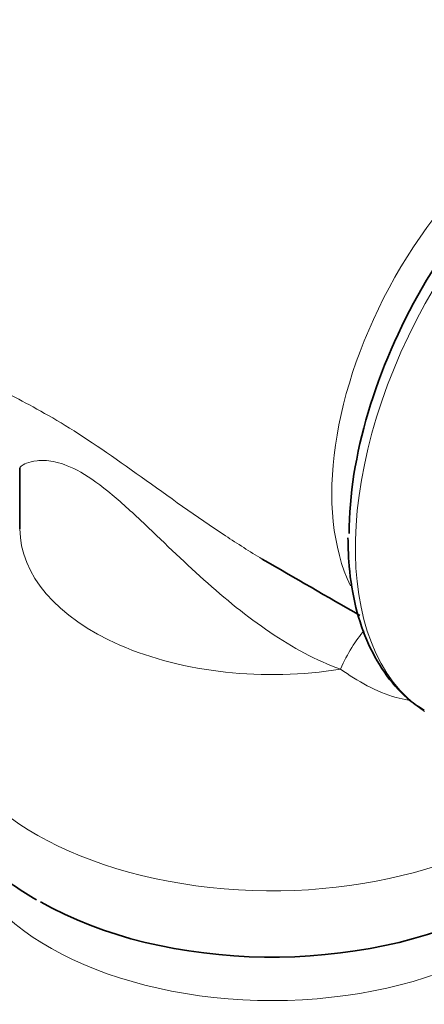
# Model space of a CAD drawing. Units: millimetres. Extents: x 0 to 1478, y 0 to 1758.
# Drawn here: x 1130 to 1146, y 440 to 479 of the extents above; entities that cross this region are included whole.
import ezdxf
from ezdxf import colors
from ezdxf.entities.mleader import LeaderData, LeaderLine
from ezdxf.math import Vec2, Vec3

# ---------------------------------------------------------------- set-up
doc = ezdxf.new("R2010")
doc.units = ezdxf.units.MM
doc.layers.add('DV6_Défaut', color=7, linetype='Continuous')
doc.layers.add('Défaut', color=7, linetype='Continuous')

# ---------------------------------------------------------------- blocks, each defined once
blk = doc.blocks.new('_DOT')
at = {"color": 0}
blk.add_line((0, 0), (-1, 0), dxfattribs=at)
at = {"color": 0, "const_width": 0.333}
blk.add_lwpolyline([(-0.1665, 0, 1), (0.1665, 0, 1)], format="xyb", close=True, dxfattribs=at)
blk = doc.blocks.new('SE5')
at = {"layer": 'DV6_Défaut', "color": 7, "linetype": 'Continuous', "lineweight": 35}
blk.add_line((1129.599, 461.487), (1129.599, 459.061), dxfattribs=at)
for centre, radius, start, end in [((1039.681, 278.953), 229.67, 59.71731, 65.97816), ((2010.242, 1961.883), 1738.033, 239.923199, 240.070715)]:
    blk.add_arc(centre, radius, start, end, dxfattribs=at)
at = {"layer": 'DV6_Défaut', "color": 7, "linetype": 'Continuous', "lineweight": 18}
for centre, major_axis, ratio, start_param, end_param in [((1127.875, 478.813), (5.646, 9.78), 0.57735, 0.056477, 3.055166), ((1153.157, 464.216), (7.25, 12.557), 0.57735, 0, 3.104964), ((1150.808, 465.572), (6.25, 10.825), 0.57735, 0.400745, 2.767862), ((1156.57, 462.246), (-7.25, -12.557), 0.57735, 3.142868, 6.252817), ((1139.599, 459.061), (10, 0), 0.57735, 3.141593, 4.987492), ((1143.674, 450.727), (-0.879, -4.922), 0.421388, 3.731647, 4.189701), ((1139.599, 452.373), (-13.257, 0), 0.57735, 0, 2.681324), ((1139.599, 447.586), (-12.5, 0), 0.57735, 0.109342, 3.035729)]:
    blk.add_ellipse(centre, major_axis=major_axis, ratio=ratio, start_param=start_param, end_param=end_param, dxfattribs=at)
at = {"layer": 'DV6_Défaut', "color": 7, "linetype": 'Continuous', "lineweight": 35}
for centre, major_axis, start_param, end_param in [((1152.531, 464.578), (-6.982, -12.093), 3.92567, 5.497787), ((1139.599, 449.59), (-12.989, 0), 0.785398, 2.309445)]:
    blk.add_ellipse(centre, major_axis=major_axis, ratio=0.57735, start_param=start_param, end_param=end_param, dxfattribs=at)
at = {"layer": 'DV6_Défaut', "color": 7, "linetype": 'Continuous', "lineweight": 18}
for points, knots in [([(1127.669, 465.226), (1128.022, 464.987), (1128.481, 464.75), (1129.687, 464.13), (1130.487, 463.717), (1132.309, 462.6), (1133.34, 461.885), (1135.48, 460.357), (1136.599, 459.548), (1138.228, 458.475), (1138.715, 458.166), (1139.209, 457.868)], [0, 0, 0, 0, 0.201213, 0.201213, 0.435118, 0.435118, 0.669022, 0.669022, 0.902927, 0.902927, 1, 1, 1, 1]), ([(1142.316, 453.505), (1141.35, 453.842), (1140.409, 454.36), (1138.612, 455.577), (1137.736, 456.293), (1136.049, 457.801), (1135.234, 458.603), (1133.951, 459.809), (1133.522, 460.201), (1132.659, 460.902), (1132.24, 461.191), (1131.502, 461.58), (1131.185, 461.683), (1130.665, 461.782), (1130.453, 461.782), (1129.933, 461.726), (1129.732, 461.621), (1129.615, 461.516), (1129.599, 461.491), (1129.598, 461.472)], [0, 0, 0, 0, 0.1575519, 0.1575519, 0.3151038, 0.3151038, 0.4726557, 0.4726557, 0.5514317, 0.5514317, 0.6302076, 0.6302076, 0.7089836, 0.7089836, 0.7877595, 0.7877595, 0.9453114, 0.9453114, 1, 1, 1, 1]), ([(1144.998, 452.28), (1144.838, 452.305), (1144.679, 452.339), (1144.123, 452.491), (1143.741, 452.652), (1143.006, 453.037), (1142.653, 453.262), (1142.316, 453.505)], [0, 0, 0, 0, 0.164145, 0.164145, 0.582073, 0.582073, 1, 1, 1, 1])]:
    blk.add_open_spline(points, degree=3, knots=knots, dxfattribs=at)
at = {"layer": 'DV6_Défaut', "color": 7, "linetype": 'Continuous', "lineweight": 35}
for points, knots in [([(1142.611, 458.705), (1142.617, 458.364), (1142.637, 457.529), (1142.844, 456.107), (1143.314, 454.631), (1144.012, 453.361), (1144.813, 452.408), (1145.377, 452.036), (1145.63, 451.874)], [0, 0, 0, 0, 0.103907, 0.300791, 0.497665, 0.692621, 0.883688, 1, 1, 1, 1]), ([(1127.811, 455.886), (1127.481, 455.532), (1126.905, 454.899), (1126.214, 453.658), (1125.779, 452.306), (1125.664, 450.886), (1125.864, 449.512), (1126.351, 448.211), (1127.109, 446.993), (1128.118, 445.876), (1129.228, 444.984), (1129.944, 444.545), (1130.258, 444.356)], [0, 0, 0, 0, 0.093313, 0.195134, 0.304535, 0.409511, 0.511744, 0.613371, 0.716727, 0.823681, 0.934724, 1, 1, 1, 1])]:
    blk.add_open_spline(points, degree=3, knots=knots, dxfattribs=at)

msp = doc.modelspace()

# ---------------------------------------------------------------- block references
at = {"layer": 'Défaut'}
msp.add_blockref('SE5', (0, 0), dxfattribs=at)

# ---------------------------------------------------------------- leaders
at = {"layer": 'Défaut', "color": 7, "linetype": 'Continuous', "lineweight": 18}
ml = msp.add_multileader_mtext('Standard', dxfattribs=at)
ml.set_content('{\\pxsm0.9;\\fSolid Edge ISO|b1||i0||c0|p34;\\W1.;11/01/2022\\P}', color=256)
ml.set_leader_properties()
ml.set_arrow_properties(name='DOT')
ml.build(insert=Vec2(0, 0))
ml.multileader.update_dxf_attribs({"leader_type": 0, "dogleg_length": 0, "arrow_head_size": 12})
ctx = ml.context
ctx.base_point, ctx.char_height, ctx.arrow_head_size, ctx.landing_gap_size = Vec3(1390.407, 1750.708), 12, 12, 4.2
notes = []
notes.append((ctx, [(0, (0, 0, 0), (0, 0), (1, 0), 1, [])]))
ctx.mtext.insert = Vec3(1392.407, 1756.828)
for ctx, leaders in notes:
    for number, flags, end, landing, length, lines in leaders:
        leader = LeaderData()
        leader.index, (leader.has_last_leader_line, leader.has_dogleg_vector, leader.attachment_direction) = number, flags
        leader.last_leader_point, leader.dogleg_vector, leader.dogleg_length = Vec3(end), Vec3(landing), length
        for number, points, colour, breaks in lines:
            line = LeaderLine()
            line.index, line.vertices, line.color, line.breaks = number, Vec3.list(points), colors.encode_raw_color(colour), breaks
            leader.lines.append(line)
        ctx.leaders.append(leader)

doc.saveas('drawing.dxf')
